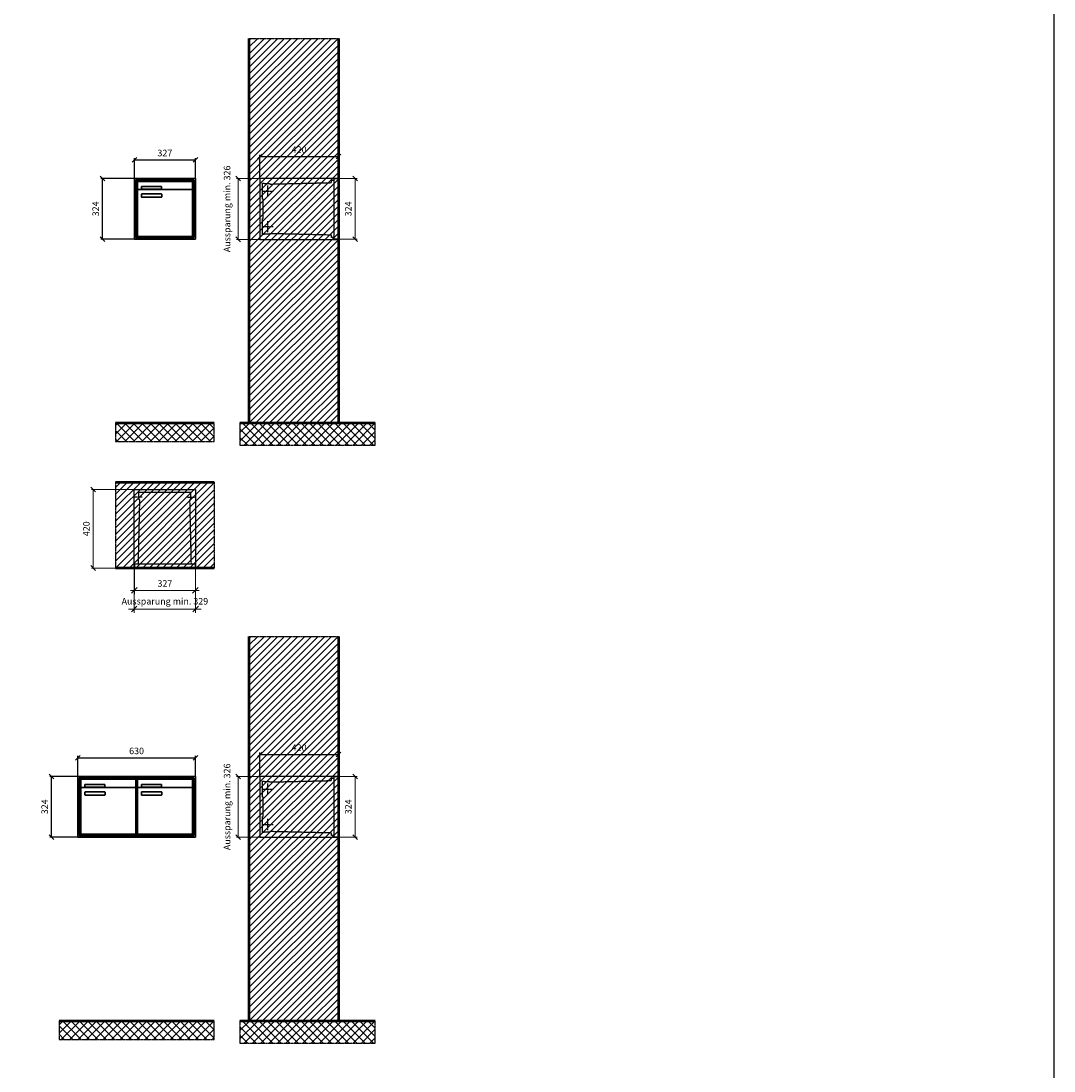
# Model space of a CAD drawing. Units: millimetres. Extents: x 13514 to 35168, y -18384 to 17293.
# Drawn here: x 29638 to 35168, y 7942 to 13562 of the extents above; entities that cross this region are included whole.
import ezdxf

# ---------------------------------------------------------------- set-up
doc = ezdxf.new("R2010")
doc.units = ezdxf.units.MM
doc.linetypes.add('AM_DIN_F_W050', pattern=[6.25, 4.75, -1.5])
doc.linetypes.add('AM_DIN_G_W050', pattern=[13.75, 9.75, -1.5, 1, -1.5])
for name, color, linetype, lineweight in [('Aluminium-AM_0', 40, 'Continuous', 35), ('Aluminium-AM_3', 6, 'AM_DIN_F_W050', 25), ('Aluminium-AM_5', 9, 'Continuous', 20), ('Aluminium-AM_7', 56, 'AM_DIN_G_W050', 25), ('AM_5', 9, 'Continuous', 20), ('Bem_10', 254, 'Continuous', 25), ('Kunststoff-AM_0', 204, 'Continuous', 35), ('Kunststoff-AM_3', 190, 'AM_DIN_F_W050', 25), ('Mauerwerk-AM_1', 127, 'Continuous', 50), ('Mauerwerk-AM_3', 147, 'AM_DIN_F_W050', 25), ('Mauerwerk-AM_5', 9, 'Continuous', 20), ('Mauerwerk-AM_7', 147, 'AM_DIN_G_W050', 25), ('Mauerwerk-AM_8', 251, 'Continuous', 18)]:
    doc.layers.add(name, color=color, linetype=linetype, lineweight=lineweight)
doc.styles.get("Standard").update_dxf_attribs({"font": 'ISOCP.SHX'})
doc.dimstyles.new('AM_DIN$0', dxfattribs={"dimscale": 0, "dimtxt": 3.5, "dimasz": 3, "dimexe": 2, "dimexo": 0, "dimgap": 1.5, "dimtad": 1, "dimdsep": 46, "dimtxsty": 'Standard', "dimblk": 'OBLIQUE', "dimcen": 0, "dimdle": 2, "dimclrd": 256, "dimclre": 256, "dimclrt": 10, "dimazin": 2, "dimtp": 0.1, "dimtm": 0.1, "dimtfac": 0.71, "dimtix": 1, "dimtmove": 1, "dimatfit": 3, "dimfxl": 1, "dimlwd": -1, "dimlwe": -1, "dimarcsym": 0})
doc.dimstyles.new('Standard$0', dxfattribs={"dimtxt": 0.18, "dimasz": 0.18, "dimexe": 0.18, "dimexo": 0.0625, "dimgap": 0.09, "dimtad": 0, "dimtih": 1, "dimtoh": 1, "dimdec": 4, "dimzin": 0, "dimdsep": 46, "dimtxsty": 'Standard', "dimcen": 0.09, "dimadec": 0, "dimazin": 0, "dimtfac": 1, "dimtdec": 4, "dimtofl": 0, "dimtmove": 0, "dimatfit": 3, "dimfxl": 1, "dimtolj": 1, "dimtzin": 0, "dimarcsym": 0})

# ---------------------------------------------------------------- blocks, each defined once
blk = doc.blocks.new('_Oblique')
at = {"color": 10, "linetype": 'ByBlock', "lineweight": -2}
blk.add_lwpolyline([(-0.5, -0.5), (0.5, 0.5)], dxfattribs=at)
blk = doc.blocks.new('*D196')
at = {"layer": 'Bem_10', "transparency": 16777216}
for p, q in [((-397, 1307), (-397, 1417)), ((-397, 1407), (-70, 1407)), ((-70, 1307), (-70, 1417))]:
    blk.add_line(p, q, dxfattribs=at)
at = {"layer": 'Defpoints', "color": 0, "transparency": 16777216}
for p in [(-70, 1407), (-397, 1307), (-70, 1307)]:
    blk.add_point(p, dxfattribs=at)
at = {"layer": 'Bem_10', "transparency": 16777216, "xscale": 25, "yscale": 25, "zscale": 25, "rotation": 180}
blk.add_blockref('_Oblique', (-397, 1407), dxfattribs=at)
at = {"layer": 'Bem_10', "transparency": 16777216, "xscale": 25, "yscale": 25, "zscale": 25}
blk.add_blockref('_Oblique', (-70, 1407), dxfattribs=at)
at = {"layer": 'Bem_10', "color": 1, "transparency": 16777216, "insert": (-233.5, 1439.5), "char_height": 35, "attachment_point": 5}
blk.add_mtext('327', dxfattribs=at)
blk = doc.blocks.new('*D197')
at = {"layer": 'Bem_10', "transparency": 16777216}
for p, q in [((-397, 1307), (-577, 1307)), ((-567, 983), (-567, 1307)), ((-397, 983), (-577, 983))]:
    blk.add_line(p, q, dxfattribs=at)
at = {"layer": 'Defpoints', "color": 0, "transparency": 16777216}
for p in [(-567, 1307), (-397, 1307), (-397, 983)]:
    blk.add_point(p, dxfattribs=at)
at = {"layer": 'Bem_10', "transparency": 16777216, "xscale": 25, "yscale": 25, "zscale": 25}
for p, rotation in [((-567, 1307), 90), ((-567, 983), 270)]:
    blk.add_blockref('_Oblique', p, dxfattribs=dict(at, rotation=rotation))
at = {"layer": 'Bem_10', "color": 1, "transparency": 16777216, "insert": (-599.5, 1145), "char_height": 35, "attachment_point": 5, "rotation": 90}
blk.add_mtext('324', dxfattribs=at)
blk = doc.blocks.new('*D162')
at = {"layer": 'Bem_10', "transparency": 16777216}
for p, q in [((-700, 1307), (-700, 1417)), ((-700, 1407), (-70, 1407)), ((-70, 1307), (-70, 1417))]:
    blk.add_line(p, q, dxfattribs=at)
at = {"layer": 'Defpoints', "color": 0, "transparency": 16777216}
for p in [(-70, 1407), (-700, 1307), (-70, 1307)]:
    blk.add_point(p, dxfattribs=at)
at = {"layer": 'Bem_10', "transparency": 16777216, "xscale": 25, "yscale": 25, "zscale": 25, "rotation": 180}
blk.add_blockref('_Oblique', (-700, 1407), dxfattribs=at)
at = {"layer": 'Bem_10', "transparency": 16777216, "xscale": 25, "yscale": 25, "zscale": 25}
blk.add_blockref('_Oblique', (-70, 1407), dxfattribs=at)
at = {"layer": 'Bem_10', "color": 1, "transparency": 16777216, "insert": (-385, 1439.5), "char_height": 35, "attachment_point": 5}
blk.add_mtext('630', dxfattribs=at)
blk = doc.blocks.new('*D163')
at = {"layer": 'Bem_10', "transparency": 16777216}
for p, q in [((-700, 1307), (-850, 1307)), ((-840, 983), (-840, 1307)), ((-700, 983), (-850, 983))]:
    blk.add_line(p, q, dxfattribs=at)
at = {"layer": 'Defpoints', "color": 0, "transparency": 16777216}
for p in [(-840, 1307), (-700, 1307), (-700, 983)]:
    blk.add_point(p, dxfattribs=at)
at = {"layer": 'Bem_10', "transparency": 16777216, "xscale": 25, "yscale": 25, "zscale": 25}
for p, rotation in [((-840, 1307), 90), ((-840, 983), 270)]:
    blk.add_blockref('_Oblique', p, dxfattribs=dict(at, rotation=rotation))
at = {"layer": 'Bem_10', "color": 1, "transparency": 16777216, "insert": (-872.5, 1145), "char_height": 35, "attachment_point": 5, "rotation": 90}
blk.add_mtext('324', dxfattribs=at)
blk = doc.blocks.new('*D208')
at = {"layer": 'Bem_10', "transparency": 16777216}
for p, q in [((-420, 1), (-420, 128)), ((-420, 118), (0, 118)), ((0, 1), (0, 128))]:
    blk.add_line(p, q, dxfattribs=at)
at = {"layer": 'Defpoints', "color": 0, "transparency": 16777216}
for p in [(0, 118), (-420, 1), (0, 1)]:
    blk.add_point(p, dxfattribs=at)
at = {"layer": 'Bem_10', "transparency": 16777216, "xscale": 25, "yscale": 25, "zscale": 25, "rotation": 180}
blk.add_blockref('_Oblique', (-420, 118), dxfattribs=at)
at = {"layer": 'Bem_10', "transparency": 16777216, "xscale": 25, "yscale": 25, "zscale": 25}
blk.add_blockref('_Oblique', (0, 118), dxfattribs=at)
at = {"layer": 'Bem_10', "color": 1, "transparency": 16777216, "insert": (-210, 150.5), "char_height": 35, "attachment_point": 5}
blk.add_mtext('420', dxfattribs=at)
blk = doc.blocks.new('*D209')
at = {"layer": 'AM_5', "transparency": 16777216}
for p, q in [((0, 0), (100, 0)), ((90, 0), (90, -324)), ((0, -324), (100, -324))]:
    blk.add_line(p, q, dxfattribs=at)
at = {"layer": 'Defpoints', "color": 0, "transparency": 16777216}
for p in [(0, 0), (0, -324), (90, -324)]:
    blk.add_point(p, dxfattribs=at)
at = {"layer": 'AM_5', "transparency": 16777216, "xscale": 25, "yscale": 25, "zscale": 25}
for p, rotation in [((90, 0), 90), ((90, -324), 270)]:
    blk.add_blockref('_Oblique', p, dxfattribs=dict(at, rotation=rotation))
at = {"layer": 'AM_5', "color": 1, "transparency": 16777216, "insert": (57.5, -162), "char_height": 35, "attachment_point": 5, "rotation": 90}
blk.add_mtext('324', dxfattribs=at)
blk = doc.blocks.new('*D210')
at = {"layer": 'AM_5', "transparency": 16777216}
for p, q in [((-420, 1), (-546, 1)), ((-536, 1), (-536, -325)), ((-420, -325), (-546, -325))]:
    blk.add_line(p, q, dxfattribs=at)
at = {"layer": 'Defpoints', "color": 0, "transparency": 16777216}
for p in [(-420, 1), (-536, -325), (-420, -325)]:
    blk.add_point(p, dxfattribs=at)
at = {"layer": 'AM_5', "transparency": 16777216, "xscale": 25, "yscale": 25, "zscale": 25}
for p, rotation in [((-536, 1), 90), ((-536, -325), 270)]:
    blk.add_blockref('_Oblique', p, dxfattribs=dict(at, rotation=rotation))
at = {"layer": 'AM_5', "color": 1, "transparency": 16777216, "insert": (-591, -162), "char_height": 35, "attachment_point": 5, "rotation": 90}
blk.add_mtext('Aussparung min. 326', dxfattribs=at)
blk = doc.blocks.new('*D220')
at = {"layer": 'Aluminium-AM_5', "transparency": 16777216}
for p, q in [((-327, 0), (-327, -140)), ((0, 0), (0, -140)), ((-347, -120), (20, -120))]:
    blk.add_line(p, q, dxfattribs=at)
at = {"layer": 'Defpoints', "color": 0, "transparency": 16777216}
for p in [(-327, 0), (0, 0), (0, -120)]:
    blk.add_point(p, dxfattribs=at)
at = {"layer": 'Aluminium-AM_5', "transparency": 16777216, "xscale": 30, "yscale": 30, "zscale": 30, "rotation": 180}
blk.add_blockref('_Oblique', (-327, -120), dxfattribs=at)
at = {"layer": 'Aluminium-AM_5', "transparency": 16777216, "xscale": 30, "yscale": 30, "zscale": 30}
blk.add_blockref('_Oblique', (0, -120), dxfattribs=at)
at = {"layer": 'Aluminium-AM_5', "color": 10, "transparency": 16777216, "insert": (-163.5, -87.5), "char_height": 35, "attachment_point": 5}
blk.add_mtext('327', dxfattribs=at)
blk = doc.blocks.new('*D221')
at = {"layer": 'Aluminium-AM_5', "transparency": 16777216}
for p, q in [((-328, 0), (-328, -240)), ((1, 0), (1, -240)), ((-328, -220), (-358, -220)), ((-328, -220), (1, -220)), ((1, -220), (31, -220))]:
    blk.add_line(p, q, dxfattribs=at)
at = {"layer": 'Defpoints', "color": 0, "transparency": 16777216}
for p in [(-328, 0), (1, 0), (1, -220)]:
    blk.add_point(p, dxfattribs=at)
at = {"layer": 'Aluminium-AM_5', "transparency": 16777216, "xscale": 30, "yscale": 30, "zscale": 30}
blk.add_blockref('_Oblique', (-328, -220), dxfattribs=at)
at = {"layer": 'Aluminium-AM_5', "transparency": 16777216, "xscale": 30, "yscale": 30, "zscale": 30, "rotation": 180}
blk.add_blockref('_Oblique', (1, -220), dxfattribs=at)
at = {"layer": 'Aluminium-AM_5', "color": 10, "transparency": 16777216, "insert": (-163.5, -182.5), "char_height": 35, "attachment_point": 5}
blk.add_mtext('Aussparung min. 329', dxfattribs=at)
blk = doc.blocks.new('*D222')
at = {"layer": 'Defpoints', "color": 0, "transparency": 16777216}
for p in [(-328, 420), (-547, 0), (-327, 0)]:
    blk.add_point(p, dxfattribs=at)
at = {"layer": 'Mauerwerk-AM_5', "transparency": 16777216}
for p, q in [((-328, 420), (-557, 420)), ((-547, 420), (-547, 0)), ((-327, 0), (-557, 0))]:
    blk.add_line(p, q, dxfattribs=at)
at = {"layer": 'Mauerwerk-AM_5', "transparency": 16777216, "xscale": 25, "yscale": 25, "zscale": 25}
for p, rotation in [((-547, 420), 90), ((-547, 0), 270)]:
    blk.add_blockref('_Oblique', p, dxfattribs=dict(at, rotation=rotation))
at = {"layer": 'Mauerwerk-AM_5', "color": 1, "transparency": 16777216, "insert": (-579.5, 210), "char_height": 35, "attachment_point": 5, "rotation": 90}
blk.add_mtext('420', dxfattribs=at)
blk = doc.blocks.new('MEFB311')
at = {"layer": 'Aluminium-AM_0'}
for p, q in [((-70, 1307), (-397, 1307)), ((-397, 1307), (-397, 983)), ((-78, 1299), (-389, 1299)), ((-389, 1299), (-389, 991)), ((-82, 1295), (-385, 1295)), ((-385, 1295), (-385, 995)), ((-82, 995), (-82, 1295)), ((-78, 991), (-78, 1299)), ((-70, 983), (-70, 1307)), ((-397, 1270), (-397, 1230)), ((-380.5, 1292), (-86.5, 1292)), ((-380.5, 1244), (-380.5, 1292)), ((-380.5, 1244), (-380.5, 1003)), ((-91.5, 1249), (-375.5, 1249)), ((-359.5, 1265), (-251.5, 1265)), ((-359.5, 1250), (-359.5, 1265)), ((-251.5, 1250), (-359.5, 1250)), ((-251.5, 1265), (-251.5, 1250)), ((-86.5, 1244), (-86.5, 1292)), ((-86.5, 1003), (-86.5, 1244)), ((-70, 1270), (-70, 1230)), ((-358.5, 1209), (-358.5, 1223)), ((-356.5, 1225), (-252.5, 1225)), ((-252.5, 1207), (-356.5, 1207)), ((-250.5, 1223), (-250.5, 1209)), ((-397, 1060), (-397, 1020)), ((-70, 1060), (-70, 1020)), ((-397, 983), (-70, 983)), ((-389, 991), (-78, 991)), ((-385, 995), (-82, 995)), ((-375.5, 998), (-91.5, 998))]:
    blk.add_line(p, q, dxfattribs=at)
for centre, radius, start, end in [((-375.5, 1244), 5, 90, 180), ((-91.5, 1244), 5, 0, 90), ((-356.5, 1223), 2, 90, 180), ((-356.5, 1209), 2, 180, 270), ((-252.5, 1223), 2, 360, 90), ((-252.5, 1209), 2, 270, 0), ((-375.5, 1003), 5, 180, 270), ((-91.5, 1003), 5, 270, 0)]:
    blk.add_arc(centre, radius, start, end, dxfattribs=at)
at = {"layer": 'Kunststoff-AM_0'}
for p, q in [((-385, 1295), (-82, 1295)), ((-385, 995), (-385, 1295)), ((-82, 1295), (-82, 995)), ((-82, 995), (-385, 995))]:
    blk.add_line(p, q, dxfattribs=at)
at = {"layer": 'Bem_10'}
dim = blk.add_linear_dim(base=(-70, 1407), p1=(-397, 1307), p2=(-70, 1307), text='327', dimstyle='AM_DIN$0', override={"dimscale": 10, "dimasz": 2.5, "dimexe": 1, "dimblk": 'Oblique', "dimdle": 0, "dimclrt": 1, "dimtix": 0, "dimtmove": 2}, dxfattribs=at)
dim.commit()
dim.dimension.update_dxf_attribs({"geometry": '*D196', "text_midpoint": (-233.5, 1439.503)})
dim = blk.add_linear_dim(base=(-567, 1307), p1=(-397, 983), p2=(-397, 1307), angle=90, text='324', dimstyle='AM_DIN$0', override={"dimscale": 10, "dimasz": 2.5, "dimexe": 1, "dimdle": 0, "dimclrt": 1, "dimtix": 0, "dimtmove": 2}, dxfattribs=at)
dim.commit()
dim.dimension.update_dxf_attribs({"geometry": '*D197', "text_midpoint": (-599.503, 1145)})
blk = doc.blocks.new('MEFB312')
at = {"layer": 'Aluminium-AM_0'}
for p, q in [((-70, 1307), (-700, 1307)), ((-700, 1307), (-700, 983)), ((-78, 1299), (-692, 1299)), ((-692, 1299), (-692, 991)), ((-82, 1295), (-688, 1295)), ((-688, 1295), (-688, 995)), ((-82, 995), (-82, 1295)), ((-78, 991), (-78, 1299)), ((-70, 983), (-70, 1307)), ((-683.5, 1292), (-389.5, 1292)), ((-683.5, 1244), (-683.5, 1292)), ((-683.5, 1244), (-683.5, 1003)), ((-394.5, 1249), (-678.5, 1249)), ((-662.5, 1265), (-554.5, 1265)), ((-662.5, 1250), (-662.5, 1265)), ((-554.5, 1250), (-662.5, 1250)), ((-554.5, 1265), (-554.5, 1250)), ((-389.5, 1244), (-389.5, 1292)), ((-389.5, 1003), (-389.5, 1244)), ((-380.5, 1292), (-86.5, 1292)), ((-380.5, 1244), (-380.5, 1292)), ((-380.5, 1244), (-380.5, 1003)), ((-91.5, 1249), (-375.5, 1249)), ((-359.5, 1265), (-251.5, 1265)), ((-359.5, 1250), (-359.5, 1265)), ((-251.5, 1250), (-359.5, 1250)), ((-251.5, 1265), (-251.5, 1250)), ((-86.5, 1244), (-86.5, 1292)), ((-86.5, 1003), (-86.5, 1244)), ((-661.5, 1209), (-661.5, 1223)), ((-659.5, 1225), (-555.5, 1225)), ((-555.5, 1207), (-659.5, 1207)), ((-553.5, 1223), (-553.5, 1209)), ((-358.5, 1209), (-358.5, 1223)), ((-356.5, 1225), (-252.5, 1225)), ((-252.5, 1207), (-356.5, 1207)), ((-250.5, 1223), (-250.5, 1209)), ((-700, 983), (-70, 983)), ((-692, 991), (-78, 991)), ((-688, 995), (-82, 995)), ((-678.5, 998), (-394.5, 998)), ((-375.5, 998), (-91.5, 998))]:
    blk.add_line(p, q, dxfattribs=at)
for centre, radius, start, end in [((-678.5, 1244), 5, 90, 180), ((-394.5, 1244), 5, 0, 90), ((-375.5, 1244), 5, 90, 180), ((-91.5, 1244), 5, 0, 90), ((-659.5, 1223), 2, 90, 180), ((-659.5, 1209), 2, 180, 270), ((-555.5, 1223), 2, 360, 90), ((-555.5, 1209), 2, 270, 0), ((-356.5, 1223), 2, 90, 180), ((-356.5, 1209), 2, 180, 270), ((-252.5, 1223), 2, 360, 90), ((-252.5, 1209), 2, 270, 0), ((-678.5, 1003), 5, 180, 270), ((-394.5, 1003), 5, 270, 0), ((-375.5, 1003), 5, 180, 270), ((-91.5, 1003), 5, 270, 0)]:
    blk.add_arc(centre, radius, start, end, dxfattribs=at)
at = {"layer": 'Kunststoff-AM_0'}
for p, q in [((-688, 1295), (-385, 1295)), ((-688, 995), (-688, 1295)), ((-385, 1295), (-385, 995)), ((-385, 1295), (-82, 1295)), ((-385, 995), (-385, 1295)), ((-82, 1295), (-82, 995)), ((-385, 995), (-688, 995)), ((-82, 995), (-385, 995))]:
    blk.add_line(p, q, dxfattribs=at)
at = {"layer": 'Bem_10'}
dim = blk.add_linear_dim(base=(-70, 1407), p1=(-700, 1307), p2=(-70, 1307), text='630', dimstyle='AM_DIN$0', override={"dimscale": 10, "dimasz": 2.5, "dimexe": 1, "dimblk": 'Oblique', "dimdle": 0, "dimclrt": 1, "dimtix": 0, "dimtmove": 2}, dxfattribs=at)
dim.commit()
dim.dimension.update_dxf_attribs({"geometry": '*D162', "text_midpoint": (-385, 1439.5)})
dim = blk.add_linear_dim(base=(-840, 1307), p1=(-700, 983), p2=(-700, 1307), angle=90, text='324', dimstyle='AM_DIN$0', override={"dimscale": 10, "dimasz": 2.5, "dimexe": 1, "dimdle": 0, "dimclrt": 1, "dimtix": 0, "dimtmove": 2}, dxfattribs=at)
dim.commit()
dim.dimension.update_dxf_attribs({"geometry": '*D163', "text_midpoint": (-872.503, 1145)})
blk = doc.blocks.new('MEFB31xS')
at = {"layer": 'Aluminium-AM_3'}
blk.add_lwpolyline([(-23, 0), (0, 0), (0, -324), (-23, -324)], close=True, dxfattribs=at)
at = {"layer": 'Aluminium-AM_7'}
for p, q in [((-379.2, -37), (-379.2, -97)), ((-409.2, -67), (-349.2, -67)), ((-409.2, -257), (-349.2, -257)), ((-379.2, -227), (-379.2, -287))]:
    blk.add_line(p, q, dxfattribs=at)
at = {"layer": 'Kunststoff-AM_3'}
for points in [[(-402.7, -109.854), (-402.7, -109.854), (-406.5, -109.854), (-406.5, -24.854), (-397.7, -24.854), (-397.7, -27), (-367.2, -27), (-367.2, -29.381), (-37, -21.587), (-37, -8), (-23, -8)], [(-23, -316), (-37, -316), (-37, -302.413), (-367.2, -294.619), (-367.2, -297), (-397.7, -297), (-397.7, -299), (-406.5, -299), (-406.5, -214), (-402.7, -214), (-402.7, -109.854)]]:
    blk.add_lwpolyline(points, dxfattribs=at)
at = {"layer": 'Mauerwerk-AM_3'}
blk.add_lwpolyline([(0, 1), (-420, 1), (-420, -325), (0, -325)], dxfattribs=at)
at = {"layer": 'AM_5'}
for base, p1, p2, text, override, picture, middle in [((-536, -325), (-420, 1), (-420, -325), 'Aussparung min. 326', {"dimscale": 10, "dimasz": 2.5, "dimexe": 1, "dimdle": 0, "dimclrt": 1, "dimtix": 0, "dimtmove": 2}, '*D210', (-591.013, -162)), ((90, -324), (0, 0), (0, -324), '324', {"dimscale": 10, "dimasz": 2.5, "dimexe": 1, "dimblk": 'Oblique', "dimdle": 0, "dimclrt": 1, "dimtix": 0, "dimtmove": 2}, '*D209', (57.497, -162))]:
    dim = blk.add_linear_dim(base=base, p1=p1, p2=p2, angle=90, text=text, dimstyle='AM_DIN$0', override=override, dxfattribs=at)
    dim.commit()
    dim.dimension.update_dxf_attribs({"geometry": picture, "text_midpoint": middle})
at = {"layer": 'Bem_10'}
dim = blk.add_linear_dim(base=(0, 118), p1=(-420, 1), p2=(0, 1), text='420', dimstyle='AM_DIN$0', override={"dimscale": 10, "dimasz": 2.5, "dimexe": 1, "dimdle": 0, "dimclrt": 1, "dimtix": 0, "dimtmove": 2}, dxfattribs=at)
dim.commit()
dim.dimension.update_dxf_attribs({"geometry": '*D208', "text_midpoint": (-210, 150.503)})
blk = doc.blocks.new('MEFB3x1G')
at = {"layer": 'Aluminium-AM_3'}
for points in [[(-327, 23), (-327, 0), (0, 0), (0, 23)], [(-327, 23), (0, 23)]]:
    blk.add_lwpolyline(points, dxfattribs=at)
at = {"layer": 'Aluminium-AM_7'}
for points in [[(-284.5, 379.2), (-328, 379.2)], [(-42.5, 379.2), (1, 379.2)]]:
    blk.add_lwpolyline(points, dxfattribs=at)
at = {"layer": 'Kunststoff-AM_3'}
for points in [[(-305.3, 23), (-297.6, 366.5), (-303, 366.5), (-303, 406.5)], [(-303, 406.5), (-24, 406.5)], [(-21.7, 23), (-29.4, 366.5), (-24, 366.5), (-24, 406.5)]]:
    blk.add_lwpolyline(points, dxfattribs=at)
at = {"layer": 'Mauerwerk-AM_3'}
blk.add_lwpolyline([(-328, 0), (-328, 420), (1, 420), (1, 0)], dxfattribs=at)
at = {"layer": 'Aluminium-AM_5'}
for base, p1, p2, text, picture, middle in [((1, -220), (-328, 0), (1, 0), 'Aussparung min. 329', '*D221', (-163.5, -182.5)), ((0, -120), (-327, 0), (0, 0), '327', '*D220', (-163.5, -87.5))]:
    dim = blk.add_linear_dim(base=base, p1=p1, p2=p2, text=text, dimstyle='AM_DIN$0', override={"dimscale": 10, "dimdec": 0, "dimadec": 0, "dimtfillclr": 256}, dxfattribs=at)
    dim.commit()
    dim.dimension.update_dxf_attribs({"geometry": picture, "text_midpoint": middle})
at = {"layer": 'Mauerwerk-AM_5'}
dim = blk.add_linear_dim(base=(-547, 0), p1=(-328, 420), p2=(-327, 0), angle=90, text='420', dimstyle='Standard$0', override={"dimscale": 10, "dimtxt": 3.5, "dimasz": 2.5, "dimexe": 1, "dimexo": 0, "dimgap": 1.5, "dimtad": 1, "dimtih": 0, "dimtoh": 0, "dimdec": 0, "dimzin": 8, "dimblk": 'Oblique', "dimcen": 0, "dimclrd": 256, "dimclre": 256, "dimclrt": 1, "dimazin": 2, "dimtp": 0.1, "dimtm": 0.1, "dimtfac": 0.71, "dimtdec": 2, "dimtix": 1, "dimtofl": 1, "dimtmove": 2, "dimtfillclr": 256, "dimtolj": 0, "dimlwd": 65535, "dimlwe": 65535, "dimarcsym": 1}, dxfattribs=at)
dim.commit()
dim.dimension.update_dxf_attribs({"geometry": '*D222', "text_midpoint": (-579.5, 210)})

msp = doc.modelspace()

# ---------------------------------------------------------------- hatches: boundary and pattern name
at = {"layer": 'Mauerwerk-AM_8'}
h = msp.add_hatch(dxfattribs=at)
h.set_pattern_fill('ANSI31', color=256, scale=8, style=0)
h.set_pattern_definition([(45, (30860.133, 11411), (-17.9605, 17.9605), [])])
h.paths.add_polyline_path([(30860.1, 11411), (31337.1, 11411), (31337.1, 13468), (30860.1, 13468)])
h = msp.add_hatch(dxfattribs=at)
h.set_pattern_fill('ANSI37', color=256, scale=10, style=0)
h.set_pattern_definition([(45, (19692.133, 0), (-22.45064, 22.45064), []), (135, (19692.133, 0), (-22.45064, -22.45064), [])])
h.paths.add_polyline_path([(30672.1, 11411), (30145.1, 11411), (30145.1, 11311), (30672.1, 11311)])
h = msp.add_hatch(dxfattribs=at)
h.set_pattern_fill('ANSI37', color=256, scale=10, style=0)
h.set_pattern_definition([(45, (11265.315, 13276.605), (-22.45064, 22.45064), []), (135, (11265.315, 13276.605), (-22.45064, -22.45064), [])])
h.paths.add_polyline_path([(31535.1, 11291), (31535.1, 11411), (30810.1, 11411), (30810.1, 11291)])
h = msp.add_hatch(dxfattribs=at)
h.set_pattern_fill('ANSI31', color=256, scale=8, style=0)
h.set_pattern_definition([(45, (30145.133, 10634), (-17.9605, 17.9605), [])])
h.paths.add_polyline_path([(30145.1, 10634), (30672.1, 10634), (30672.1, 11093), (30145.1, 11093)])
h = msp.add_hatch(dxfattribs=at)
h.set_pattern_fill('ANSI31', color=256, scale=8, style=0)
h.set_pattern_definition([(45, (30860.133, 8211), (-17.9605, 17.9605), [])])
h.paths.add_polyline_path([(30860.1, 8211), (31337.1, 8211), (31337.1, 10268), (30860.1, 10268)])
h = msp.add_hatch(dxfattribs=at)
h.set_pattern_fill('ANSI37', color=256, scale=10, style=0)
h.set_pattern_definition([(45, (19692.133, -300), (-22.45064, 22.45064), []), (135, (19692.133, -300), (-22.45064, -22.45064), [])])
h.paths.add_polyline_path([(30672.1, 8211), (29842.1, 8211), (29842.1, 8111), (30672.1, 8111)])
h = msp.add_hatch(dxfattribs=at)
h.set_pattern_fill('ANSI37', color=256, scale=10, style=0)
h.set_pattern_definition([(45, (11265.315, 10076.605), (-22.45064, 22.45064), []), (135, (11265.315, 10076.605), (-22.45064, -22.45064), [])])
h.paths.add_polyline_path([(31535.1, 8091), (31535.1, 8211), (30810.1, 8211), (30810.1, 8091)])

# ---------------------------------------------------------------- linework, layer by layer
msp.add_lwpolyline([(13514, -18384.1), (35168, -18384.1), (35168, 17292.8), (13514, 17292.8)], close=True)
at = {"layer": 'Mauerwerk-AM_1'}
for p, q in [((30860.1, 11411), (30860.1, 13468)), ((31337.1, 13468), (31337.1, 11411)), ((30145.1, 11411), (30672.1, 11411)), ((30860.1, 8211), (30860.1, 10268)), ((31337.1, 10268), (31337.1, 8211)), ((29842.1, 8211), (30672.1, 8211))]:
    msp.add_line(p, q, dxfattribs=at)
for points in [[(30810.1, 11411), (31535.1, 11411)], [(30145.1, 11093), (30672.1, 11093)], [(30672.1, 10634), (30145.1, 10634)], [(30810.1, 8211), (31535.1, 8211)]]:
    msp.add_lwpolyline(points, dxfattribs=at)
at = {"layer": 'Mauerwerk-AM_7'}
for points in [[(30860.1, 13468), (31337.1, 13468)], [(30145.1, 11411), (30145.1, 11311), (30672.1, 11311), (30672.1, 11411)], [(30810.1, 11411), (30810.1, 11291), (31535.1, 11291), (31535.1, 11411)], [(30145.1, 11093), (30145.1, 10634)], [(30672.1, 11093), (30672.1, 10634)], [(30860.1, 10268), (31337.1, 10268)], [(29842.1, 8211), (29842.1, 8111), (30672.1, 8111), (30672.1, 8211)], [(30810.1, 8211), (30810.1, 8091), (31535.1, 8091), (31535.1, 8211)]]:
    msp.add_lwpolyline(points, dxfattribs=at)

# ---------------------------------------------------------------- block references
for name, p in [('MEFB311', (30642.1, 11411)), ('MEFB312', (30642.1, 8211))]:
    msp.add_blockref(name, p)
at = {"layer": 'Mauerwerk-AM_1'}
for name, p in [('MEFB31xS', (31337.1, 12718)), ('MEFB3x1G', (30572.1, 10634)), ('MEFB31xS', (31337.1, 9518))]:
    msp.add_blockref(name, p, dxfattribs=at)

doc.saveas('drawing.dxf')
